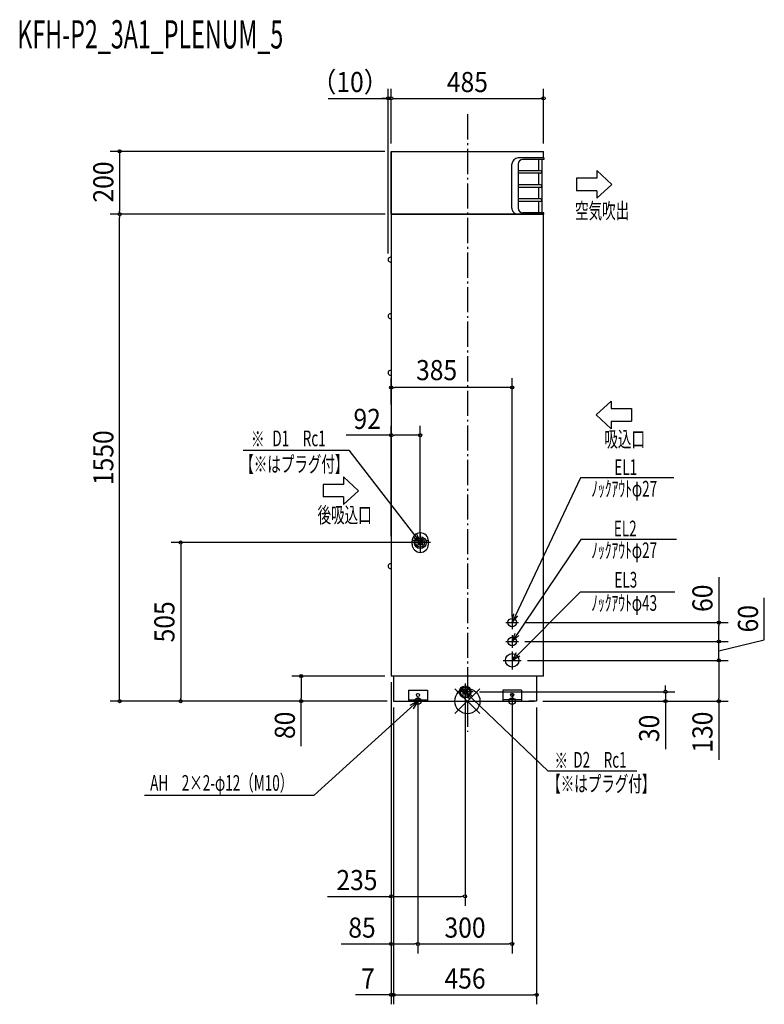
# Model space of a CAD drawing. Extents: x -1425 to 945, y -965 to 2169.
import ezdxf
from ezdxf.enums import TextEntityAlignment as Align

# ---------------------------------------------------------------- set-up
doc = ezdxf.new("R2010")
doc.units = 0
doc.header["$LTSCALE"] = 20
doc.header["$MEASUREMENT"] = 0
doc.header["$PDMODE"] = 35
doc.header["$PDSIZE"] = 100
doc.linetypes.add('DASHDOT', pattern=[5.5, 4, -0.6, 0.3, -0.6])
doc.layers.get('DEFPOINTS').update_dxf_attribs({"linetype": 'CONTINUOUS'})
for name, color, linetype in [('ARRANGE', 1, 'CONTINUOUS'), ('BASIS', 6, 'DASHDOT'), ('DETAIL', 5, 'CONTINUOUS'), ('ETC', 61, 'CONTINUOUS'), ('FIX', 11, 'CONTINUOUS'), ('NOTE', 4, 'CONTINUOUS'), ('OUTLINE', 3, 'CONTINUOUS'), ('SIZE', 30, 'CONTINUOUS')]:
    doc.layers.add(name, color=color, linetype=linetype)
doc.styles.get("Standard").update_dxf_attribs({"font": 'SIMPLEX', "width": 0.9, "bigfont": 'BIGFONT'})
doc.styles.add('STANDARD1', font='MONOTXT', dxfattribs={"bigfont": 'BIGFONT'})

msp = doc.modelspace()

# ---------------------------------------------------------------- linework, layer by layer
at = {"layer": 'ARRANGE', "color": 1, "linetype": 'Continuous'}
for p, q in [((-39.59798, 39.59798), (39.59798, -39.59798)), ((39.59798, 39.59798), (-39.59798, -39.59798))]:
    msp.add_line(p, q, dxfattribs=at)
msp.add_circle((0, 0), 40, dxfattribs=at)
at = {"layer": 'BASIS', "color": 6, "linetype": 'DASHDOT'}
msp.add_line((0, 1868.004526), (0, -97.727388), dxfattribs=at)
at = {"layer": 'DEFPOINTS', "color": 7, "linetype": 'Continuous'}
for p in [(242.5, 1918.819789), (-242.5, 1750), (-242.5, 1750), (242.5, 1750), (-1107.252763, 1550), (-1107.252763, 1550), (-242.5, 1550), (-241.424417, 1550), (-242.5, 998.458433), (-242.5, 924.495583), (-242.5, 846.540202), (-242.5, 505.001181), (-150.5, 505.001181), (-150.5, 505.001181), (142.497277, 250), (163.133687, 250), (800.376894, 250), (163.133687, 190), (163.133687, 190), (800.376894, 190), (171.131189, 130), (171.131189, 130), (800.376894, 130), (-242.5, 80), (-242.5, 80), (-242.5, 80), (-242.5, 80), (-912.65323, 0), (-529.245387, 0), (-250.234162, 0), (-235.496353, 0), (-235.496353, 0), (-235.496353, 0), (-235.496353, 0), (-157.496353, 19.940941), (-157.496353, 19.940941), (-7.497501, 29.99063), (18.637191, 29.99063), (142.5, 19.993753), (220.503647, 0), (220.503647, 0), (220.543647, 0), (630.560197, 29.99063), (-7.497501, -621.414053), (-157.496353, -772.693578), (142.5, -772.693578), (-235.496353, -934.865015), (220.503647, -934.865015)]:
    msp.add_point(p, dxfattribs=at)
at = {"layer": 'DETAIL', "color": 5, "linetype": 'Continuous'}
for p, q in [((-242.5, 1750), (242.5, 1750)), ((-242.5, 1550), (-242.5, 1750)), ((243.62373, 1729.459676), (161.649341, 1729.459676)), ((237.625604, 1724.461237), (176.644656, 1724.461237)), ((236.625916, 1724.461237), (236.625916, 1554.514333)), ((243.62373, 1724.461237), (236.625916, 1724.461237)), ((242.5, 1729.459676), (242.5, 1750)), ((243.62373, 1729.459676), (243.62373, 1724.461237)), ((141.655587, 1569.509648), (141.655587, 1709.465922)), ((161.649341, 1709.465922), (161.649341, 1569.509648)), ((226.62904, 1723.46155), (226.62904, 1688.472481)), ((232.627166, 1688.472481), (161.649341, 1688.472481)), ((232.627166, 1680.47498), (161.649341, 1680.47498)), ((226.62904, 1680.47498), (226.62904, 1643.486536)), ((232.627166, 1643.486536), (161.649341, 1643.486536)), ((232.627166, 1635.489034), (161.649341, 1635.489034)), ((226.62904, 1635.489034), (226.62904, 1598.500591)), ((232.627166, 1598.500591), (161.649341, 1598.500591)), ((232.627166, 1590.503089), (161.649341, 1590.503089)), ((226.62904, 1590.503089), (226.62904, 1555.514021)), ((241.424417, 1550), (-242.5, 1550)), ((-242.5, 1549.515895), (-242.5, 80)), ((237.625604, 1554.514333), (176.644656, 1554.514333)), ((243.62373, 1554.514333), (237.625604, 1554.514333)), ((242.5, 80), (242.5, 1550)), ((243.62373, 1550), (243.62373, 1554.514333)), ((-176.111146, 499.622009), (-176.111146, 509.618886)), ((-167.945287, 511.17846), (-176.012239, 511.884227)), ((-143.002342, 512.498839), (-157.997658, 497.503523)), ((-157.997658, 512.498839), (-143.002342, 497.503523)), ((-143.002342, 512.498839), (-157.997658, 512.498839)), ((-157.997658, 512.498839), (-157.997658, 497.503523)), ((-143.002342, 512.498839), (-143.002342, 497.503523)), ((-124.253675, 512.177981), (-131.71427, 509.314127)), ((-124.127387, 499.622009), (-124.127387, 509.618886)), ((-143.002342, 497.503523), (-157.997658, 497.503523)), ((242.5, 80), (-242.5, 80)), ((-235.496353, 80), (-235.496353, 0)), ((220.503647, 80), (220.503647, 0)), ((-187.486984, 34.936256), (-127.505723, 34.936256)), ((-187.486984, 34.936256), (-187.486984, -0.052812)), ((-127.505723, 34.936256), (-127.505723, -0.052812)), ((0.000156, 37.488288), (-14.995159, 37.488288)), ((-14.995159, 37.488288), (-14.995159, 22.492973)), ((-14.995159, 37.488288), (0.000156, 22.492973)), ((0.000156, 37.488288), (-14.995159, 22.492973)), ((0.000156, 37.488288), (0.000156, 22.492973)), ((112.50937, 34.989069), (112.50937, 0)), ((172.49063, 34.989069), (112.50937, 34.989069)), ((172.49063, 34.989069), (172.49063, 0)), ((-235.496353, 0), (195.13919, 0)), ((-187.486984, 4.445782), (-127.505723, 4.445782)), ((0.000156, 22.492973), (-14.995159, 22.492973)), ((172.49063, 4.498595), (112.50937, 4.498595)), ((218.63185, 0), (195.239159, 0))]:
    msp.add_line(p, q, dxfattribs=at)
for centre, radius in [((-150.119266, 504.620447), 18.994066), ((-150.119266, 504.620447), 18.994066), ((-150.119266, 504.620447), 18.994066), ((-150.119266, 504.620447), 13.995627), ((142.497277, 250), 13.495784), ((142.497277, 190), 13.495784), ((142.497277, 130), 21.493285), ((-7.116768, 29.609896), 18.994066), ((-7.116768, 29.609896), 15.14077), ((-157.496353, 19.940941), 4.998438), ((142.5, 19.993753), 4.998438)]:
    msp.add_circle(centre, radius, dxfattribs=at)
for centre, radius, start, end in [((161.649341, 1709.465922), 19.993753, 90, 180), ((176.644656, 1709.465922), 14.995315, 90, 180), ((227.628727, 1723.46155), 0.999688, 90, 180), ((232.627166, 1684.47373), 3.998751, 270, 90), ((232.627166, 1639.487785), 3.998751, 270, 90), ((232.627166, 1594.50184), 3.998751, 270, 90), ((160.846669, 1569.17717), 19.193961, 179.007473, 272.396751), ((176.644656, 1569.509648), 14.995315, 180, 270), ((227.628727, 1555.514021), 0.999688, 180, 270), ((-244.887145, 1405.360932), 7.612855, 71.725631, 288.274369), ((-244.887145, 1225.417151), 7.612855, 71.725631, 288.274369), ((-244.887145, 1045.473369), 7.612855, 71.725631, 288.274369), ((-150.119266, 509.618886), 25.99188, 0, 180), ((-150.119266, 499.622009), 25.99188, 180, 0), ((-244.887145, 429.8657), 7.612855, 71.725631, 288.274369)]:
    msp.add_arc(centre, radius, start, end, dxfattribs=at)
at = {"layer": 'FIX', "color": 11, "linetype": 'Continuous'}
for centre in [(-157.496353, 0), (142.5, 0)]:
    msp.add_circle(centre, 9.858929, dxfattribs=at)
at = {"layer": 'NOTE', "color": 4, "linetype": 'Continuous'}
for p, q in [((347.847189, 1664.846696), (347.847189, 1624.85919)), ((411.8272, 1664.846696), (347.847189, 1664.846696)), ((459.812208, 1644.852943), (411.8272, 1688.839201)), ((411.8272, 1688.839201), (411.8272, 1664.846696)), ((459.812208, 1644.852943), (411.8272, 1600.866685)), ((411.8272, 1624.85919), (347.847189, 1624.85919)), ((411.8272, 1624.85919), (411.8272, 1600.866685)), ((410.178616, 911.250654), (458.163624, 955.236912)), ((458.163624, 955.236912), (458.163624, 931.244407)), ((410.178616, 911.250654), (458.163624, 867.264396)), ((458.163624, 931.244407), (522.143635, 931.244407)), ((522.143635, 931.244407), (522.143635, 891.2569)), ((458.163624, 891.2569), (522.143635, 891.2569)), ((458.163624, 891.2569), (458.163624, 867.264396)), ((-713.401095, 799.419618), (-377.155286, 799.419618)), ((-377.155286, 799.419618), (-150.5, 505.001181)), ((-394.776649, 690.051993), (-458.75666, 690.051993)), ((-458.75666, 690.051993), (-458.75666, 650.064486)), ((-346.791641, 670.05824), (-394.776649, 714.044497)), ((-394.776649, 714.044497), (-394.776649, 690.051993)), ((360.070344, 711.061633), (142.449646, 249.943764)), ((657.225217, 711.061633), (360.070344, 711.061633)), ((-346.791641, 670.05824), (-394.776649, 626.071982)), ((-394.776649, 650.064486), (-458.75666, 650.064486)), ((-394.776649, 650.064486), (-394.776649, 626.071982)), ((-150.5, 538.276499), (-150.5, 471.725863)), ((-117.224682, 505.001181), (-183.775318, 505.001181)), ((-150.5, 505.001181), (-173.112103, 522.451382)), ((-150.5, 505.001181), (-161.357554, 531.41955)), ((361.533859, 514.612607), (142.497277, 190)), ((665.545188, 514.612607), (361.533859, 514.612607)), ((359.062251, 347.195675), (142.497277, 130)), ((659.998523, 347.195675), (359.062251, 347.195675)), ((142.449646, 249.943764), (147.539308, 278.049138)), ((142.449646, 249.943764), (160.910109, 271.7389)), ((142.497277, 270.63641), (142.497277, 229.36359)), ((121.860868, 250), (163.133687, 250)), ((121.860868, 190), (163.133687, 190)), ((142.497277, 190), (151.801042, 217.004752)), ((142.497277, 210.63641), (142.497277, 169.36359)), ((142.497277, 190), (164.056951, 208.734919)), ((142.497277, 158.633911), (142.497277, 101.366089)), ((113.863366, 130), (171.131189, 130)), ((142.497277, 130), (156.738616, 154.758856)), ((142.497277, 130), (167.210067, 144.321129)), ((-7.497501, 56.125322), (-7.497501, 3.855938)), ((-487.507092, -299.418062), (-157.496353, 0)), ((-157.496353, 0), (-182.773268, -13.30016)), ((-157.496353, 0), (-172.736723, -24.156734)), ((-144.357601, 0), (-170.635106, 0)), ((-157.496353, 13.138752), (-157.496353, -13.138752)), ((18.637191, 29.99063), (-33.632193, 29.99063)), ((257.338277, -223.108799), (-7.497501, 29.99063)), ((-7.497501, 29.99063), (7.429392, 5.638946)), ((-7.497501, 29.99063), (17.60541, 16.3649)), ((142.5, 13.138752), (142.5, -13.138752)), ((539.921804, -223.108799), (257.338277, -223.108799)), ((-1028.26089, -299.418062), (-487.507092, -299.418062))]:
    msp.add_line(p, q, dxfattribs=at)
at = {"layer": 'OUTLINE', "color": 3, "linetype": 'Continuous'}
for p, q in [((-242.5, 1750), (-242.5, 80)), ((-242.5, 1750), (242.5, 1750)), ((-242.5, 1550), (-242.5, 1750)), ((236.625916, 1724.461237), (236.625916, 1554.514333)), ((243.62373, 1724.461237), (236.625916, 1724.461237)), ((242.5, 1729.459676), (242.5, 1750)), ((243.62373, 1729.459676), (242.5, 1729.459676)), ((243.62373, 1729.459676), (243.62373, 1724.461237)), ((-242.5, 1550), (242.5, 1550)), ((-242.5, 1549.515895), (-242.5, 1412.589839)), ((243.62373, 1554.514333), (236.625916, 1554.514333)), ((242.5, 80), (242.5, 1550)), ((243.62373, 1550), (242.5, 1550)), ((243.62373, 1550), (243.62373, 1554.514333)), ((-242.5, 1038.244463), (-242.5, 810.746704)), ((-242.5, 782.810438), (-242.5, 437.094606)), ((242.5, 80), (-242.5, 80)), ((-235.496353, 80), (-235.496353, 0)), ((220.503647, 80), (220.503647, 0)), ((-235.496353, 0), (212.507293, 0)), ((-233.626853, 0), (-210.234162, 0)), ((-194.357558, 0), (-134.376298, 0)), ((218.63185, 0), (195.239159, 0))]:
    msp.add_line(p, q, dxfattribs=at)
at = {"layer": 'SIZE', "color": 30, "linetype": 'Continuous'}
for p, q in [((-252.498685, 1425.502415), (-252.498685, 1948.819789)), ((-242.5, 1775), (-242.5, 1948.819789)), ((-242.5, 1775), (-242.5, 1948.819789)), ((242.5, 1775), (242.5, 1948.819789)), ((-443.52911, 1918.819789), (-252.498685, 1918.819789)), ((-262.498685, 1918.819789), (-272.498685, 1918.819789)), ((-257.498685, 1918.819789), (-262.498685, 1918.819789)), ((-243, 1918.819789), (-252.998685, 1918.819789)), ((-243, 1918.819789), (-252.998685, 1918.819789)), ((-237.5, 1918.819789), (-232.5, 1918.819789)), ((-233, 1918.819789), (-223, 1918.819789)), ((-232.5, 1918.819789), (232.5, 1918.819789)), ((237.5, 1918.819789), (232.5, 1918.819789)), ((-262.5, 1750), (-1137.252763, 1750)), ((-1107.252763, 1745), (-1107.252763, 1740)), ((-1107.252763, 1740), (-1107.252763, 1560)), ((-261.424417, 1550), (-1137.252763, 1550)), ((-262.5, 1550), (-1137.252763, 1550)), ((-1107.252763, 1555), (-1107.252763, 1560)), ((-1107.252763, 1545), (-1107.252763, 1540)), ((-1107.252763, 10), (-1107.252763, 1540)), ((-242.5, 944.495583), (-242.5, 1028.458433)), ((142.497277, 270), (142.497277, 1028.458433)), ((-237.5, 998.458433), (-232.5, 998.458433)), ((132.497277, 998.458433), (-232.5, 998.458433)), ((137.497277, 998.458433), (132.497277, 998.458433)), ((-242.5, 846.540202), (-385.757143, 846.540202)), ((-242.5, 525.001181), (-242.5, 876.540202)), ((-237.5, 846.540202), (-232.5, 846.540202)), ((-160.5, 846.540202), (-232.5, 846.540202)), ((-155.5, 846.540202), (-160.5, 846.540202)), ((-150.5, 525.001181), (-150.5, 876.540202)), ((-170.5, 505.001181), (-942.65323, 505.001181)), ((-912.65323, 500.001181), (-912.65323, 495.001181)), ((-912.65323, 495.001181), (-912.65323, 10)), ((800.376894, 394.243578), (800.376894, 250)), ((945.309511, 195.786498), (945.309511, 329.043641)), ((183.133687, 250), (830.376894, 250)), ((800.376894, 245), (800.376894, 240)), ((800.376894, 200), (800.376894, 240)), ((183.133687, 190), (830.376894, 190)), ((183.133687, 190), (830.376894, 190)), ((800.376894, 200), (800.376894, 210)), ((800.376894, 195), (800.376894, 200)), ((800.376894, 195), (800.376894, 200)), ((800.376894, 160), (945.309511, 195.786498)), ((800.376894, 130), (800.376894, 190)), ((800.376894, 130), (800.376894, 190)), ((191.131189, 130), (830.376894, 130)), ((191.131189, 130), (830.376894, 130)), ((800.376894, 125), (800.376894, 120)), ((800.376894, 125), (800.376894, 120)), ((800.376894, 120), (800.376894, 10)), ((800.376894, 120), (800.376894, 110)), ((-262.5, 80), (-559.245387, 80)), ((-529.245387, 75), (-529.245387, 70)), ((-529.245387, 70), (-529.245387, 10)), ((-242.5, 60), (-242.5, -964.865015)), ((-242.5, 60), (-242.5, -651.414053)), ((-242.5, 60), (-242.5, -802.693578)), ((630.560197, 39.99063), (630.560197, 49.99063)), ((630.560197, 34.99063), (630.560197, 39.99063)), ((-255.496353, 0), (-1137.252763, 0)), ((-1107.252763, 5), (-1107.252763, 10)), ((-255.496353, 0), (-942.65323, 0)), ((-912.65323, 5), (-912.65323, 10)), ((-270.234162, 0), (-559.245387, 0)), ((-529.245387, 5), (-529.245387, 10)), ((-529.245387, -143.503013), (-529.245387, 0)), ((-7.497501, 9.99063), (-7.497501, -651.414053)), ((38.637191, 29.99063), (660.560197, 29.99063)), ((142.5, 21.76067), (142.5, -23.781261)), ((240.503647, 0), (660.560197, 0)), ((240.543647, 0), (830.376894, 0)), ((630.560197, 29.99063), (630.560197, 0)), ((800.376894, 5), (800.376894, 10)), ((800.376894, 0), (800.376894, -187.142857)), ((-235.496353, -20), (-235.496353, -964.865015)), ((-235.496353, -20), (-235.496353, -964.865015)), ((-157.496353, -0.059059), (-157.496353, -802.693578)), ((-157.496353, -0.059059), (-157.496353, -802.693578)), ((142.5, -0.006247), (142.5, -802.693578)), ((220.503647, -20), (220.503647, -964.865015)), ((630.560197, -5), (630.560197, -10)), ((630.560197, -10), (630.560197, -153.257143)), ((-445.791558, -621.414053), (-242.5, -621.414053)), ((-237.5, -621.414053), (-232.5, -621.414053)), ((-232.5, -621.414053), (-17.497501, -621.414053)), ((-12.497501, -621.414053), (-17.497501, -621.414053)), ((-402.176041, -772.693578), (-242.5, -772.693578)), ((-237.5, -772.693578), (-232.5, -772.693578)), ((-232.5, -772.693578), (-167.496353, -772.693578)), ((-162.496353, -772.693578), (-167.496353, -772.693578)), ((-152.496353, -772.693578), (-147.496353, -772.693578)), ((-147.496353, -772.693578), (132.5, -772.693578)), ((137.5, -772.693578), (132.5, -772.693578)), ((-252.5, -934.865015), (-355.915465, -934.865015)), ((-247.5, -934.865015), (-252.5, -934.865015)), ((-235.496353, -934.865015), (-242.5, -934.865015)), ((-230.496353, -934.865015), (-225.496353, -934.865015)), ((-230.496353, -934.865015), (-225.496353, -934.865015)), ((-225.496353, -934.865015), (-215.496353, -934.865015)), ((-225.496353, -934.865015), (210.503647, -934.865015)), ((215.503647, -934.865015), (210.503647, -934.865015))]:
    msp.add_line(p, q, dxfattribs=at)
for centre in [(-252.498685, 1918.819789), (-242.5, 1918.819789), (242.5, 1918.819789), (-1107.252763, 1750), (-1107.252763, 1550), (-1107.252763, 1550), (-242.5, 998.458433), (142.497277, 998.458433), (-242.5, 846.540202), (-150.5, 846.540202), (-912.65323, 505.001181), (800.376894, 250), (800.376894, 190), (800.376894, 190), (800.376894, 130), (800.376894, 130), (-529.245387, 80), (630.560197, 29.99063), (-1107.252763, 0), (-912.65323, 0), (-529.245387, 0), (630.560197, 0), (800.376894, 0), (-242.5, -621.414053), (-7.497501, -621.414053), (-242.5, -772.693578), (-157.496353, -772.693578), (-157.496353, -772.693578), (142.5, -772.693578), (-242.5, -934.865015), (-235.496353, -934.865015), (-235.496353, -934.865015), (220.503647, -934.865015)]:
    msp.add_circle(centre, 5, dxfattribs=at)

# ---------------------------------------------------------------- texts
at = {"layer": 'ETC', "color": 61, "linetype": 'Continuous', "style": 'STANDARD1', "width": 0.603059}
msp.add_text('KFH-P2_3A1_PLENUM_5', height=90, rotation=359.999997, dxfattribs=at).set_placement((-1432.920533, 2077.596053))
at = {"layer": 'NOTE', "color": 4, "linetype": 'Continuous', "style": 'STANDARD1', "width": 0.631}
for s, rotation, p in [('空気吹出', 359.999997, (342.835496, 1535.698561)), ('※', 0.000003, (-688.919612, 809.226339)), ('D1\u3000Rc1', 0.000003, (-620.852645, 811.563386)), ('吸込口', 359.999997, (436.089853, 809.021294)), ('【※はプラグ付】', 359.999997, (-723.219916, 729.349415)), ('EL1', 0.000003, (467.631655, 719.904085)), ('ﾉｯｸｱｳﾄφ27', 0.000003, (394.563018, 651.361283)), ('後吸込口', 359.999997, (-477.075515, 567.828889)), ('EL2', 0.000003, (466.299602, 524.511423)), ('ﾉｯｸｱｳﾄφ27', 0.000003, (394.315427, 455.275339)), ('EL3', 0.000003, (468.166345, 361.476919)), ('ﾉｯｸｱｳﾄφ43', 0.000003, (394.273223, 287.612415)), ('※', 0.000003, (277.303969, -214.236982)), ('D2\u3000Rc1', 0.000003, (337.288023, -211.575533)), ('AH\u30002×2-φ12（M10）', 0.000003, (-1010.010666, -285.136757)), ('【※はプラグ付】', 359.999997, (254.073196, -288.023246))]:
    msp.add_text(s, height=50, rotation=rotation, dxfattribs=at).set_placement(p)
at = {"layer": 'SIZE', "color": 30, "linetype": 'Continuous', "width": 0.9}
for s, p in [('（10）', (-373.619281, 1938.819789)), ('485', (0, 1938.819789)), ('385', (-98.008241, 1021.834513)), ('92', (-319.128571, 866.540202)), ('235', (-351.734415, -601.414053)), ('85', (-335.54747, -752.693578)), ('300', (-7.498177, -752.693578)), ('7', (-316.715465, -914.865015)), ('456', (-7.496353, -914.865015))]:
    msp.add_text(s, height=64, dxfattribs=at).set_placement(p, align=Align.CENTER)
for s, p in [('200', (-1127.252763, 1652.5)), ('1550', (-1127.252763, 775)), ('60', (780.376894, 327.615007)), ('505', (-932.65323, 252.500591)), ('60', (925.309511, 262.41507)), ('80', (-549.245387, -76.874441)), ('30', (610.560197, -86.628571)), ('130', (780.376894, -98.571429))]:
    msp.add_text(s, height=64, rotation=90, dxfattribs=at).set_placement(p, align=Align.CENTER)

doc.saveas('drawing.dxf')
